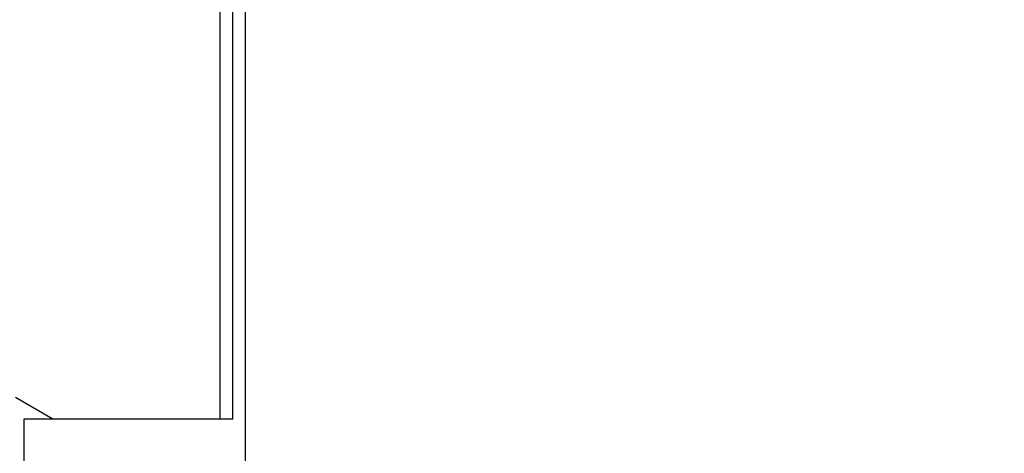
# Model space of a CAD drawing. Units: millimetres. Extents: x -8.3 to 90, y -16.9 to 27.1.
# Drawn here: x 73.8 to 77.4, y -1.9 to -0.4 of the extents above; entities that cross this region are included whole.
import ezdxf

# ---------------------------------------------------------------- set-up
doc = ezdxf.new("R2010")
doc.units = ezdxf.units.MM
doc.header["$LTSCALE"] = 30.734
doc.layers.get('0').update_dxf_attribs({"linetype": 'CONTINUOUS'})
doc.layers.add('ASSI', color=7, linetype='CONTINUOUS')
doc.layers.add('RACCORDO', color=7, linetype='CONTINUOUS')
doc.styles.get("Standard").update_dxf_attribs({"font": 'txt', "width": 0.8})
doc.dimstyles.new('DIMSTYLE_1', dxfattribs={"dimtxt": 3, "dimasz": 3, "dimexe": 1.5, "dimexo": 0.5, "dimgap": 0.75, "dimtad": 1, "dimlfac": 3.333333, "dimtxsty": 'STANDARD', "dimblk": '_FILLED', "dimblk1": '_FILLED', "dimblk2": '_FILLED', "dimcen": 0.09, "dimadec": 0, "dimazin": 0, "dimtfac": 1, "dimtofl": 0, "dimtmove": 0, "dimatfit": 3, "dimldrblk": '_FILLED', "dimfxl": 1, "dimtolj": 1, "dimarcsym": 0})

# ---------------------------------------------------------------- blocks, each defined once
blk = doc.blocks.new('_FILLED')
at = {"color": 0, "linetype": 'BYBLOCK'}
blk.add_solid([(0, 0), (-1, 0.3167), (-1, -0.3167)], dxfattribs=at)
blk = doc.blocks.new('*D1')
at = {"color": 7, "linetype": 'CONTINUOUS'}
for p, q in [((20, -4.321), (20, 14.8288)), ((80, -4.321), (80, 14.8288)), ((20, 13.3288), (50, 13.3288)), ((80, 13.3288), (50, 13.3288))]:
    blk.add_line(p, q, dxfattribs=at)
at = {"color": 7, "linetype": 'CONTINUOUS', "xscale": 3, "yscale": 3, "zscale": 3, "rotation": 180}
blk.add_blockref('_FILLED', (20, 13.3288), dxfattribs=at)
at = {"color": 7, "linetype": 'CONTINUOUS', "xscale": 3, "yscale": 3, "zscale": 3}
blk.add_blockref('_FILLED', (80, 13.3288), dxfattribs=at)
at = {"color": 7, "linetype": 'CONTINUOUS', "insert": (50, 17.0788), "char_height": 3, "width": 10.607143, "attachment_point": 2, "line_spacing_factor": 0.9}
blk.add_mtext('200', dxfattribs=at)

msp = doc.modelspace()

# ---------------------------------------------------------------- linework, layer by layer
at = {"color": 7, "linetype": 'CONTINUOUS'}
for p, q in [((74.6, -1.821), (73.85, -1.821)), ((73.85, -1.821), (73.85, -2.271))]:
    msp.add_line(p, q, dxfattribs=at)
at = {"color": 253, "linetype": 'CONTINUOUS'}
msp.add_lwpolyline([(74.6451, 4.8129), (74.645, 4.6627), (74.645, -16.2023)], dxfattribs=at)
at = {"layer": 'ASSI', "color": 7, "linetype": 'CONTINUOUS'}
for p, q in [((74.6, -1.821), (74.6, 1.134)), ((73.9541, -1.821), (73.82, -1.7435)), ((74.6, -1.821), (73.85, -1.821)), ((73.85, -1.821), (73.85, -2.271))]:
    msp.add_line(p, q, dxfattribs=at)
at = {"layer": 'ASSI', "color": 253, "linetype": 'CONTINUOUS'}
msp.add_lwpolyline([(74.6451, 4.8129), (74.645, 4.6627), (74.645, -16.2023)], dxfattribs=at)
at = {"layer": 'RACCORDO', "color": 7, "linetype": 'CONTINUOUS'}
for p, q in [((74.6, -1.821), (74.6, 1.134)), ((74.555, -1.821), (74.555, 1.014))]:
    msp.add_line(p, q, dxfattribs=at)

# ---------------------------------------------------------------- dimensions: what is measured, and where the dimension line sits
at = {"color": 7, "linetype": 'CONTINUOUS'}
dim = msp.add_linear_dim(base=(20, 13.3288), p1=(80, -4.821), p2=(20, -4.821), angle=180, dimstyle='DIMSTYLE_1', dxfattribs=at)
dim.commit()
dim.dimension.update_dxf_attribs({"geometry": '*D1', "text_midpoint": (49.5714, 13.3288), "dimtype": 160})

doc.saveas('drawing.dxf')
